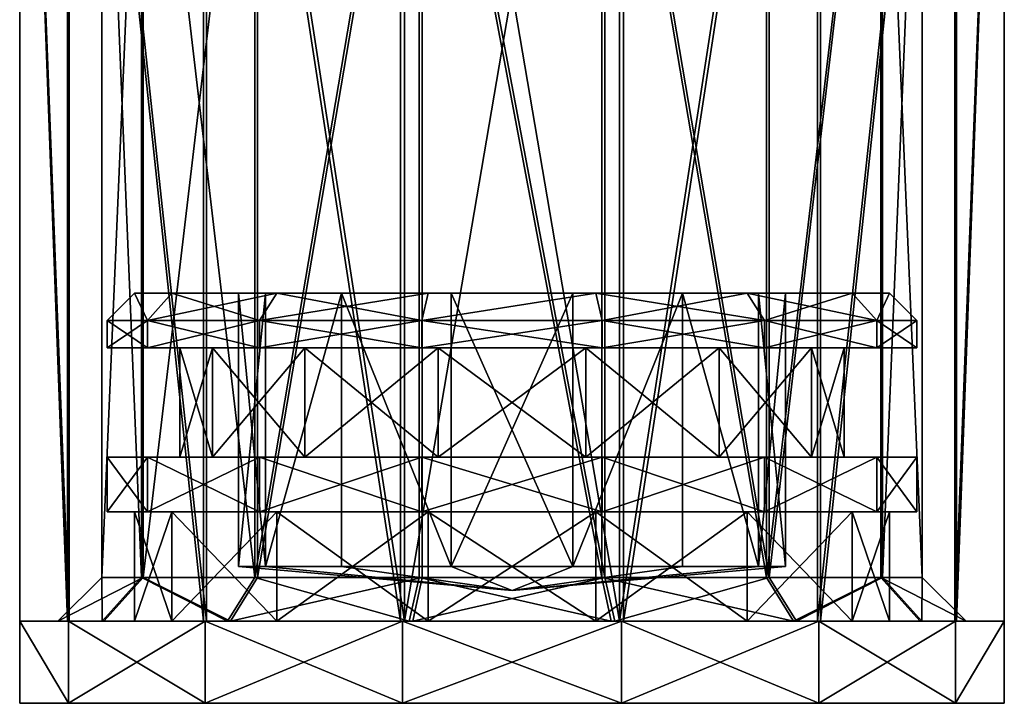
# Model space of a CAD drawing. Extents: x -31 to 29, y -121 to 26.
# Drawn here: x -9 to 9, y -121 to -108 of the extents above; entities that cross this region are included whole.
import ezdxf

# ---------------------------------------------------------------- set-up
doc = ezdxf.new("R2010")
doc.units = 0
doc.header["$MEASUREMENT"] = 0

msp = doc.modelspace()

# ---------------------------------------------------------------- linework, layer by layer
for points in [[(-9.000848, -119.099983, 0.036352), (-8.09376, -119.100014, 3.937715), (-9.00081, -95.599983, 0.036518)], [(-8.125215, -119.09996, -3.872186), (-9.000848, -119.099983, 0.036352), (-9.00081, -95.599983, 0.036518)], [(-8.125215, -119.09996, -3.872186), (-9.00081, -95.599983, 0.036518), (-8.125176, -95.59996, -3.87202)], [(-8.09376, -119.100014, 3.937715), (-8.093721, -95.600014, 3.937881), (-9.00081, -95.599983, 0.036518)], [(-5.640327, -119.099953, -7.013894), (-8.125215, -119.09996, -3.872186), (-8.125176, -95.59996, -3.87202)], [(-5.640327, -119.099953, -7.013894), (-8.125176, -95.59996, -3.87202), (-5.640289, -95.599937, -7.013728)], [(-8.09376, -119.100014, 3.937715), (-5.583578, -119.100037, 7.0591), (-8.093721, -95.600014, 3.937881)], [(-5.583578, -119.100037, 7.0591), (-5.58354, -95.600037, 7.059266), (-8.093721, -95.600014, 3.937881)], [(-2.03827, -119.09993, -8.766459), (-5.640327, -119.099953, -7.013894), (-5.640289, -95.599937, -7.013728)], [(-2.03827, -119.09993, -8.766459), (-5.640289, -95.599937, -7.013728), (-2.038231, -95.59993, -8.766293)], [(-5.583578, -119.100037, 7.0591), (-1.967566, -119.100052, 8.782248), (-5.58354, -95.600037, 7.059266)], [(-1.967566, -119.100052, 8.782248), (-1.967528, -95.60006, 8.782413), (-5.58354, -95.600037, 7.059266)], [(1.967455, -119.099953, -8.782728), (-2.03827, -119.09993, -8.766459), (-2.038231, -95.59993, -8.766293)], [(1.967455, -119.099953, -8.782728), (-2.038231, -95.59993, -8.766293), (1.967493, -95.599937, -8.782562)], [(-1.967566, -119.100052, 8.782248), (2.038197, -95.600067, 8.766145), (-1.967528, -95.60006, 8.782413)], [(-1.967566, -119.100052, 8.782248), (2.038159, -119.100067, 8.765979), (2.038197, -95.600067, 8.766145)], [(1.967455, -119.099953, -8.782728), (1.967493, -95.599937, -8.782562), (5.583506, -95.59996, -7.059414)], [(5.583467, -119.09996, -7.05958), (1.967455, -119.099953, -8.782728), (5.583506, -95.59996, -7.059414)], [(2.038159, -119.100067, 8.765979), (5.640255, -95.60006, 7.013579), (2.038197, -95.600067, 8.766145)], [(2.038159, -119.100067, 8.765979), (5.640217, -119.100052, 7.013413), (5.640255, -95.60006, 7.013579)], [(5.583467, -119.09996, -7.05958), (5.583506, -95.59996, -7.059414), (8.093687, -95.599983, -3.938029)], [(8.093649, -119.099983, -3.938195), (5.583467, -119.09996, -7.05958), (8.093687, -95.599983, -3.938029)], [(5.640217, -119.100052, 7.013413), (8.125142, -95.600037, 3.871872), (5.640255, -95.60006, 7.013579)], [(5.640217, -119.100052, 7.013413), (8.125104, -119.100037, 3.871706), (8.125142, -95.600037, 3.871872)], [(8.093649, -119.099983, -3.938195), (8.093687, -95.599983, -3.938029), (9.000775, -95.600014, -0.036666)], [(9.000737, -119.100014, -0.036832), (8.093649, -119.099983, -3.938195), (9.000775, -95.600014, -0.036666)], [(8.125104, -119.100037, 3.871706), (9.000775, -95.600014, -0.036666), (8.125142, -95.600037, 3.871872)], [(8.125104, -119.100037, 3.871706), (9.000737, -119.100014, -0.036832), (9.000775, -95.600014, -0.036666)], [(-6.744779, -100.600014, 3.281519), (-7.50073, -118.299988, 0.030341), (-7.500701, -100.599991, 0.030465)], [(-7.50073, -118.299988, 0.030341), (-6.771028, -118.299957, -3.226796), (-7.500701, -100.599991, 0.030465)], [(-6.744807, -118.300011, 3.281395), (-7.50073, -118.299988, 0.030341), (-6.744779, -100.600014, 3.281519)], [(-7.500701, -100.599991, 0.030465), (-6.771028, -118.299957, -3.226796), (-6.770999, -100.599968, -3.226672)], [(-6.771028, -118.299957, -3.226796), (-4.700266, -118.29995, -5.844953), (-6.770999, -100.599968, -3.226672)], [(-6.770999, -100.599968, -3.226672), (-4.700266, -118.29995, -5.844953), (-4.700237, -100.599953, -5.844828)], [(-4.653035, -100.600037, 5.882636), (-6.744807, -118.300011, 3.281395), (-6.744779, -100.600014, 3.281519)], [(-4.653064, -118.300034, 5.882511), (-6.744807, -118.300011, 3.281395), (-4.653035, -100.600037, 5.882636)], [(-4.700237, -100.599953, -5.844828), (-4.700266, -118.29995, -5.844953), (-1.698552, -100.599953, -7.305284)], [(-4.700266, -118.29995, -5.844953), (-1.698581, -118.299942, -7.305408), (-1.698552, -100.599953, -7.305284)], [(-1.639669, -100.600037, 7.3186), (-4.653064, -118.300034, 5.882511), (-4.653035, -100.600037, 5.882636)], [(-1.639698, -118.300049, 7.318476), (-4.653064, -118.300034, 5.882511), (-1.639669, -100.600037, 7.3186)], [(-1.698581, -118.299942, -7.305408), (1.63959, -118.29995, -7.318944), (-1.698552, -100.599953, -7.305284)], [(-1.698552, -100.599953, -7.305284), (1.63959, -118.29995, -7.318944), (1.639619, -100.599953, -7.318819)], [(1.698473, -118.300056, 7.30494), (-1.639698, -118.300049, 7.318476), (-1.639669, -100.600037, 7.3186)], [(1.698501, -100.600052, 7.305065), (1.698473, -118.300056, 7.30494), (-1.639669, -100.600037, 7.3186)], [(1.63959, -118.29995, -7.318944), (4.652956, -118.299957, -5.882979), (1.639619, -100.599953, -7.318819)], [(1.639619, -100.599953, -7.318819), (4.652956, -118.299957, -5.882979), (4.652985, -100.59996, -5.882854)], [(4.700158, -118.300049, 5.844484), (1.698473, -118.300056, 7.30494), (1.698501, -100.600052, 7.305065)], [(4.700187, -100.600037, 5.844609), (4.700158, -118.300049, 5.844484), (1.698501, -100.600052, 7.305065)], [(4.652985, -100.59996, -5.882854), (4.652956, -118.299957, -5.882979), (6.744728, -100.599983, -3.281738)], [(4.652956, -118.299957, -5.882979), (6.744699, -118.299988, -3.281863), (6.744728, -100.599983, -3.281738)], [(6.770948, -100.600029, 3.226453), (4.700158, -118.300049, 5.844484), (4.700187, -100.600037, 5.844609)], [(6.77092, -118.300034, 3.226328), (4.700158, -118.300049, 5.844484), (6.770948, -100.600029, 3.226453)], [(6.744699, -118.299988, -3.281863), (7.500622, -118.300011, -0.030809), (6.744728, -100.599983, -3.281738)], [(6.744728, -100.599983, -3.281738), (7.500622, -118.300011, -0.030809), (7.50065, -100.600014, -0.030684)], [(7.50065, -100.600014, -0.030684), (6.77092, -118.300034, 3.226328), (6.770948, -100.600029, 3.226453)], [(7.500622, -118.300011, -0.030809), (6.77092, -118.300034, 3.226328), (7.50065, -100.600014, -0.030684)], [(-6.6672, -113.599983, -3.210649), (-7.4, -113.599998, 0.000051), (-6.9, -113.099998, 0.000054)], [(-7.4, -113.599998, 0.000051), (-6.6672, -113.600021, 3.210751), (-6.9, -113.099998, 0.000054)], [(-6.6672, -113.599983, -3.210649), (-6.9, -113.099998, 0.000054), (-6.2167, -113.099983, -2.993746)], [(-6.9, -113.099998, 0.000054), (-5, -113.099998, 0.000054), (-6.2167, -113.099983, -2.993746)], [(-6.9, -113.099998, 0.000054), (-6.6672, -113.600021, 3.210751), (-6.2167, -113.100021, 2.993854)], [(-6.2167, -113.100021, 2.993854), (-4.5048, -113.100014, 2.169454), (-6.9, -113.099998, 0.000054)], [(-6.9, -113.099998, 0.000054), (-4.5048, -113.100014, 2.169454), (-5, -113.099998, 0.000054)], [(-4.6138, -113.59996, -5.78555), (-6.6672, -113.599983, -3.210649), (-6.2167, -113.099983, -2.993746)], [(-6.6672, -113.600021, 3.210751), (-4.3021, -113.100037, 5.394654), (-6.2167, -113.100021, 2.993854)], [(-6.6672, -113.600021, 3.210751), (-4.6138, -113.600037, 5.785651), (-4.3021, -113.100037, 5.394654)], [(-4.6138, -113.59996, -5.78555), (-6.2167, -113.099983, -2.993746), (-4.3021, -113.09996, -5.394546)], [(-6.2167, -113.099983, -2.993746), (-4.5048, -113.099983, -2.169346), (-4.3021, -113.09996, -5.394546)], [(-6.2167, -113.099983, -2.993746), (-5, -113.099998, 0.000054), (-4.5048, -113.099983, -2.169346)], [(-6.2167, -113.100021, 2.993854), (-3.1174, -113.100029, 3.909254), (-4.5048, -113.100014, 2.169454)], [(-6.2167, -113.100021, 2.993854), (-4.3021, -113.100037, 5.394654), (-3.1174, -113.100029, 3.909254)], [(-4.5048, -113.099983, -2.169346), (-5, -113.099998, 0.000054), (-4.5048, -118.099983, -2.169382)], [(-4.5048, -118.099983, -2.169382), (-5, -113.099998, 0.000054), (-5, -118.099998, 0.000018)], [(-5, -113.099998, 0.000054), (-4.5048, -113.100014, 2.169454), (-5, -118.099998, 0.000018)], [(-5, -118.099998, 0.000018), (-4.5048, -113.100014, 2.169454), (-4.5048, -118.100014, 2.169418)], [(-1.6467, -113.599953, -7.214449), (-4.6138, -113.59996, -5.78555), (-4.3021, -113.09996, -5.394546)], [(-4.6138, -113.600037, 5.785651), (-1.5354, -113.100037, 6.727055), (-4.3021, -113.100037, 5.394654)], [(-4.6138, -113.600037, 5.785651), (-1.6467, -113.600052, 7.21455), (-1.5354, -113.100037, 6.727055)], [(-4.3021, -113.09996, -5.394546), (-4.5048, -113.099983, -2.169346), (-3.1174, -113.099968, -3.909146)], [(-3.1174, -118.099968, -3.909182), (-3.1174, -113.099968, -3.909146), (-4.5048, -118.099983, -2.169382)], [(-3.1174, -113.099968, -3.909146), (-4.5048, -113.099983, -2.169346), (-4.5048, -118.099983, -2.169382)], [(-4.5048, -113.100014, 2.169454), (-3.1174, -113.100029, 3.909254), (-4.5048, -118.100014, 2.169418)], [(-4.5048, -118.100014, 2.169418), (-3.1174, -113.100029, 3.909254), (-3.1174, -118.100029, 3.909218)], [(-1.6467, -113.599953, -7.214449), (-4.3021, -113.09996, -5.394546), (-1.5354, -113.099953, -6.726946)], [(-4.3021, -113.09996, -5.394546), (-1.1126, -113.09996, -4.874546), (-1.5354, -113.099953, -6.726946)], [(-3.1174, -113.099968, -3.909146), (-1.1126, -113.09996, -4.874546), (-4.3021, -113.09996, -5.394546)], [(-4.3021, -113.100037, 5.394654), (-1.1126, -113.100037, 4.874654), (-3.1174, -113.100029, 3.909254)], [(-4.3021, -113.100037, 5.394654), (-1.5354, -113.100037, 6.727055), (-1.1126, -113.100037, 4.874654)], [(-1.1126, -113.09996, -4.874546), (-3.1174, -113.099968, -3.909146), (-1.1126, -118.09996, -4.874582)], [(-1.1126, -118.09996, -4.874582), (-3.1174, -113.099968, -3.909146), (-3.1174, -118.099968, -3.909182)], [(-3.1174, -118.100029, 3.909218), (-3.1174, -113.100029, 3.909254), (-1.1126, -118.100037, 4.874618)], [(-3.1174, -113.100029, 3.909254), (-1.1126, -113.100037, 4.874654), (-1.1126, -118.100037, 4.874618)], [(1.5354, -113.099953, -6.726946), (-1.6467, -113.599953, -7.214449), (-1.5354, -113.099953, -6.726946)], [(1.6467, -113.599953, -7.214449), (-1.6467, -113.599953, -7.214449), (1.5354, -113.099953, -6.726946)], [(-1.6467, -113.600052, 7.21455), (1.5354, -113.100037, 6.727055), (-1.5354, -113.100037, 6.727055)], [(-1.6467, -113.600052, 7.21455), (1.6467, -113.600052, 7.21455), (1.5354, -113.100037, 6.727055)], [(-1.5354, -113.099953, -6.726946), (1.1126, -113.09996, -4.874546), (1.5354, -113.099953, -6.726946)], [(-1.1126, -113.09996, -4.874546), (1.1126, -113.09996, -4.874546), (-1.5354, -113.099953, -6.726946)], [(-1.5354, -113.100037, 6.727055), (1.5354, -113.100037, 6.727055), (-1.1126, -113.100037, 4.874654)], [(1.1126, -118.09996, -4.874582), (-1.1126, -113.09996, -4.874546), (-1.1126, -118.09996, -4.874582)], [(1.1126, -113.09996, -4.874546), (-1.1126, -113.09996, -4.874546), (1.1126, -118.09996, -4.874582)], [(-1.1126, -118.100037, 4.874618), (1.1126, -113.100037, 4.874654), (1.1126, -118.100037, 4.874618)], [(-1.1126, -113.100037, 4.874654), (1.1126, -113.100037, 4.874654), (-1.1126, -118.100037, 4.874618)], [(-1.1126, -113.100037, 4.874654), (1.5354, -113.100037, 6.727055), (1.1126, -113.100037, 4.874654)], [(1.1126, -113.09996, -4.874546), (4.3021, -113.09996, -5.394546), (1.5354, -113.099953, -6.726946)], [(3.1174, -113.099968, -3.909146), (1.1126, -113.09996, -4.874546), (1.1126, -118.09996, -4.874582)], [(1.1126, -113.09996, -4.874546), (3.1174, -113.099968, -3.909146), (4.3021, -113.09996, -5.394546)], [(3.1174, -118.099968, -3.909182), (3.1174, -113.099968, -3.909146), (1.1126, -118.09996, -4.874582)], [(1.1126, -118.100037, 4.874618), (3.1174, -113.100029, 3.909254), (3.1174, -118.100029, 3.909218)], [(1.1126, -113.100037, 4.874654), (3.1174, -113.100029, 3.909254), (1.1126, -118.100037, 4.874618)], [(1.1126, -113.100037, 4.874654), (4.3021, -113.100037, 5.394654), (3.1174, -113.100029, 3.909254)], [(1.5354, -113.100037, 6.727055), (4.3021, -113.100037, 5.394654), (1.1126, -113.100037, 4.874654)], [(4.6138, -113.59996, -5.78555), (1.5354, -113.099953, -6.726946), (4.3021, -113.09996, -5.394546)], [(4.6138, -113.59996, -5.78555), (1.6467, -113.599953, -7.214449), (1.5354, -113.099953, -6.726946)], [(1.6467, -113.600052, 7.21455), (4.3021, -113.100037, 5.394654), (1.5354, -113.100037, 6.727055)], [(1.6467, -113.600052, 7.21455), (4.6138, -113.600037, 5.785651), (4.3021, -113.100037, 5.394654)], [(3.1174, -113.099968, -3.909146), (6.2167, -113.099983, -2.993746), (4.3021, -113.09996, -5.394546)], [(4.5048, -118.099983, -2.169382), (3.1174, -113.099968, -3.909146), (3.1174, -118.099968, -3.909182)], [(4.5048, -113.099983, -2.169346), (3.1174, -113.099968, -3.909146), (4.5048, -118.099983, -2.169382)], [(4.5048, -113.099983, -2.169346), (6.2167, -113.099983, -2.993746), (3.1174, -113.099968, -3.909146)], [(3.1174, -113.100029, 3.909254), (4.5048, -113.100014, 2.169454), (4.5048, -118.100014, 2.169418)], [(3.1174, -113.100029, 3.909254), (4.3021, -113.100037, 5.394654), (4.5048, -113.100014, 2.169454)], [(3.1174, -118.100029, 3.909218), (3.1174, -113.100029, 3.909254), (4.5048, -118.100014, 2.169418)], [(6.6672, -113.599983, -3.210649), (4.3021, -113.09996, -5.394546), (6.2167, -113.099983, -2.993746)], [(6.6672, -113.599983, -3.210649), (4.6138, -113.59996, -5.78555), (4.3021, -113.09996, -5.394546)], [(4.5048, -113.100014, 2.169454), (4.3021, -113.100037, 5.394654), (6.2167, -113.100021, 2.993854)], [(4.6138, -113.600037, 5.785651), (6.2167, -113.100021, 2.993854), (4.3021, -113.100037, 5.394654)], [(5, -113.099998, 0.000054), (4.5048, -113.099983, -2.169346), (5, -118.099998, 0.000018)], [(5, -118.099998, 0.000018), (4.5048, -113.099983, -2.169346), (4.5048, -118.099983, -2.169382)], [(4.5048, -113.099983, -2.169346), (5, -113.099998, 0.000054), (6.2167, -113.099983, -2.993746)], [(4.5048, -118.100014, 2.169418), (5, -113.099998, 0.000054), (5, -118.099998, 0.000018)], [(4.5048, -113.100014, 2.169454), (5, -113.099998, 0.000054), (4.5048, -118.100014, 2.169418)], [(4.5048, -113.100014, 2.169454), (6.2167, -113.100021, 2.993854), (5, -113.099998, 0.000054)], [(4.6138, -113.600037, 5.785651), (6.6672, -113.600021, 3.210751), (6.2167, -113.100021, 2.993854)], [(5, -113.099998, 0.000054), (6.9, -113.099998, 0.000054), (6.2167, -113.099983, -2.993746)], [(5, -113.099998, 0.000054), (6.2167, -113.100021, 2.993854), (6.9, -113.099998, 0.000054)], [(6.9, -113.099998, 0.000054), (6.6672, -113.599983, -3.210649), (6.2167, -113.099983, -2.993746)], [(6.6672, -113.600021, 3.210751), (6.9, -113.099998, 0.000054), (6.2167, -113.100021, 2.993854)], [(7.4, -113.599998, 0.000051), (6.6672, -113.599983, -3.210649), (6.9, -113.099998, 0.000054)], [(6.6672, -113.600021, 3.210751), (7.4, -113.599998, 0.000051), (6.9, -113.099998, 0.000054)], [(-6.6672, -114.099983, -3.210653), (-7.4, -113.599998, 0.000051), (-6.6672, -113.599983, -3.210649)], [(-6.6672, -114.099983, -3.210653), (-7.4, -114.099998, 0.000047), (-7.4, -113.599998, 0.000051)], [(-7.4, -114.099998, 0.000047), (-6.6672, -113.600021, 3.210751), (-7.4, -113.599998, 0.000051)], [(-7.4, -114.099998, 0.000047), (-6.6672, -114.100021, 3.210747), (-6.6672, -113.600021, 3.210751)], [(-4.6138, -114.09996, -5.785553), (-6.6672, -113.599983, -3.210649), (-4.6138, -113.59996, -5.78555)], [(-4.6138, -114.09996, -5.785553), (-6.6672, -114.099983, -3.210653), (-6.6672, -113.599983, -3.210649)], [(-6.6672, -114.100021, 3.210747), (-4.6138, -113.600037, 5.785651), (-6.6672, -113.600021, 3.210751)], [(-6.6672, -114.100021, 3.210747), (-4.6138, -114.100037, 5.785647), (-4.6138, -113.600037, 5.785651)], [(-1.6467, -114.099953, -7.214453), (-4.6138, -113.59996, -5.78555), (-1.6467, -113.599953, -7.214449)], [(-1.6467, -114.099953, -7.214453), (-4.6138, -114.09996, -5.785553), (-4.6138, -113.59996, -5.78555)], [(-4.6138, -114.100037, 5.785647), (-1.6467, -113.600052, 7.21455), (-4.6138, -113.600037, 5.785651)], [(-4.6138, -114.100037, 5.785647), (-1.6467, -114.100052, 7.214547), (-1.6467, -113.600052, 7.21455)], [(1.6467, -114.099953, -7.214453), (-1.6467, -113.599953, -7.214449), (1.6467, -113.599953, -7.214449)], [(1.6467, -114.099953, -7.214453), (-1.6467, -114.099953, -7.214453), (-1.6467, -113.599953, -7.214449)], [(-1.6467, -114.100052, 7.214547), (1.6467, -113.600052, 7.21455), (-1.6467, -113.600052, 7.21455)], [(-1.6467, -114.100052, 7.214547), (1.6467, -114.100052, 7.214547), (1.6467, -113.600052, 7.21455)], [(4.6138, -114.09996, -5.785553), (1.6467, -113.599953, -7.214449), (4.6138, -113.59996, -5.78555)], [(4.6138, -114.09996, -5.785553), (1.6467, -114.099953, -7.214453), (1.6467, -113.599953, -7.214449)], [(1.6467, -114.100052, 7.214547), (4.6138, -113.600037, 5.785651), (1.6467, -113.600052, 7.21455)], [(1.6467, -114.100052, 7.214547), (4.6138, -114.100037, 5.785647), (4.6138, -113.600037, 5.785651)], [(6.6672, -114.099983, -3.210653), (4.6138, -113.59996, -5.78555), (6.6672, -113.599983, -3.210649)], [(6.6672, -114.099983, -3.210653), (4.6138, -114.09996, -5.785553), (4.6138, -113.59996, -5.78555)], [(4.6138, -114.100037, 5.785647), (6.6672, -113.600021, 3.210751), (4.6138, -113.600037, 5.785651)], [(4.6138, -114.100037, 5.785647), (6.6672, -114.100021, 3.210747), (6.6672, -113.600021, 3.210751)], [(7.4, -114.099998, 0.000047), (6.6672, -113.599983, -3.210649), (7.4, -113.599998, 0.000051)], [(7.4, -114.099998, 0.000047), (6.6672, -114.099983, -3.210653), (6.6672, -113.599983, -3.210649)], [(6.6672, -114.100021, 3.210747), (7.4, -114.099998, 0.000047), (7.4, -113.599998, 0.000051)], [(6.6672, -114.100021, 3.210747), (7.4, -113.599998, 0.000051), (6.6672, -113.600021, 3.210751)], [(-6.075, -114.099998, 0.000047), (-7.4, -114.099998, 0.000047), (-6.6672, -114.099983, -3.210653)], [(-5.4734, -114.100021, 2.635847), (-6.6672, -114.100021, 3.210747), (-7.4, -114.099998, 0.000047)], [(-5.4734, -114.100021, 2.635847), (-7.4, -114.099998, 0.000047), (-6.075, -114.099998, 0.000047)], [(-3.7877, -114.09996, -4.749553), (-6.6672, -114.099983, -3.210653), (-4.6138, -114.09996, -5.785553)], [(-5.4734, -114.099983, -2.635753), (-6.6672, -114.099983, -3.210653), (-3.7877, -114.09996, -4.749553)], [(-6.075, -114.099998, 0.000047), (-6.6672, -114.099983, -3.210653), (-5.4734, -114.099983, -2.635753)], [(-3.7877, -114.100037, 4.749647), (-6.6672, -114.100021, 3.210747), (-5.4734, -114.100021, 2.635847)], [(-4.6138, -114.100037, 5.785647), (-6.6672, -114.100021, 3.210747), (-3.7877, -114.100037, 4.749647)], [(-5.4734, -116.099983, -2.635767), (-6.075, -114.099998, 0.000047), (-5.4734, -114.099983, -2.635753)], [(-5.4734, -116.099983, -2.635767), (-6.075, -116.099998, 0.000033), (-6.075, -114.099998, 0.000047)], [(-6.075, -116.099998, 0.000033), (-5.4734, -114.100021, 2.635847), (-6.075, -114.099998, 0.000047)], [(-6.075, -116.099998, 0.000033), (-5.4734, -116.100021, 2.635833), (-5.4734, -114.100021, 2.635847)], [(-3.7877, -116.09996, -4.749568), (-5.4734, -114.099983, -2.635753), (-3.7877, -114.09996, -4.749553)], [(-3.7877, -116.09996, -4.749568), (-5.4734, -116.099983, -2.635767), (-5.4734, -114.099983, -2.635753)], [(-5.4734, -116.100021, 2.635833), (-3.7877, -114.100037, 4.749647), (-5.4734, -114.100021, 2.635847)], [(-5.4734, -116.100021, 2.635833), (-3.7877, -116.100037, 4.749632), (-3.7877, -114.100037, 4.749647)], [(-1.3518, -114.099953, -5.922653), (-4.6138, -114.09996, -5.785553), (-1.6467, -114.099953, -7.214453)], [(-1.3518, -114.099953, -5.922653), (-3.7877, -114.09996, -4.749553), (-4.6138, -114.09996, -5.785553)], [(-1.3518, -114.100037, 5.922747), (-4.6138, -114.100037, 5.785647), (-3.7877, -114.100037, 4.749647)], [(-1.6467, -114.100052, 7.214547), (-4.6138, -114.100037, 5.785647), (-1.3518, -114.100037, 5.922747)], [(-1.3518, -116.099953, -5.922668), (-3.7877, -114.09996, -4.749553), (-1.3518, -114.099953, -5.922653)], [(-1.3518, -116.099953, -5.922668), (-3.7877, -116.09996, -4.749568), (-3.7877, -114.09996, -4.749553)], [(-3.7877, -116.100037, 4.749632), (-1.3518, -114.100037, 5.922747), (-3.7877, -114.100037, 4.749647)], [(-3.7877, -116.100037, 4.749632), (-1.3518, -116.100037, 5.922732), (-1.3518, -114.100037, 5.922747)], [(1.3518, -114.099953, -5.922653), (-1.6467, -114.099953, -7.214453), (1.6467, -114.099953, -7.214453)], [(1.3518, -114.099953, -5.922653), (-1.3518, -114.099953, -5.922653), (-1.6467, -114.099953, -7.214453)], [(1.6467, -114.100052, 7.214547), (-1.6467, -114.100052, 7.214547), (-1.3518, -114.100037, 5.922747)], [(-1.3518, -116.099953, -5.922668), (-1.3518, -114.099953, -5.922653), (1.3518, -114.099953, -5.922653)], [(1.3518, -116.099953, -5.922668), (-1.3518, -116.099953, -5.922668), (1.3518, -114.099953, -5.922653)], [(1.3518, -116.100037, 5.922732), (1.3518, -114.100037, 5.922747), (-1.3518, -114.100037, 5.922747)], [(-1.3518, -116.100037, 5.922732), (1.3518, -116.100037, 5.922732), (-1.3518, -114.100037, 5.922747)], [(1.6467, -114.100052, 7.214547), (-1.3518, -114.100037, 5.922747), (1.3518, -114.100037, 5.922747)], [(3.7877, -116.09996, -4.749568), (1.3518, -114.099953, -5.922653), (3.7877, -114.09996, -4.749553)], [(3.7877, -116.09996, -4.749568), (1.3518, -116.099953, -5.922668), (1.3518, -114.099953, -5.922653)], [(3.7877, -114.09996, -4.749553), (1.3518, -114.099953, -5.922653), (1.6467, -114.099953, -7.214453)], [(1.3518, -116.100037, 5.922732), (3.7877, -114.100037, 4.749647), (1.3518, -114.100037, 5.922747)], [(1.3518, -116.100037, 5.922732), (3.7877, -116.100037, 4.749632), (3.7877, -114.100037, 4.749647)], [(4.6138, -114.100037, 5.785647), (1.3518, -114.100037, 5.922747), (3.7877, -114.100037, 4.749647)], [(4.6138, -114.100037, 5.785647), (1.6467, -114.100052, 7.214547), (1.3518, -114.100037, 5.922747)], [(3.7877, -114.09996, -4.749553), (1.6467, -114.099953, -7.214453), (4.6138, -114.09996, -5.785553)], [(5.4734, -116.099983, -2.635767), (3.7877, -114.09996, -4.749553), (5.4734, -114.099983, -2.635753)], [(5.4734, -116.099983, -2.635767), (3.7877, -116.09996, -4.749568), (3.7877, -114.09996, -4.749553)], [(6.6672, -114.099983, -3.210653), (5.4734, -114.099983, -2.635753), (3.7877, -114.09996, -4.749553)], [(6.6672, -114.099983, -3.210653), (3.7877, -114.09996, -4.749553), (4.6138, -114.09996, -5.785553)], [(3.7877, -116.100037, 4.749632), (5.4734, -114.100021, 2.635847), (3.7877, -114.100037, 4.749647)], [(3.7877, -116.100037, 4.749632), (5.4734, -116.100021, 2.635833), (5.4734, -114.100021, 2.635847)], [(4.6138, -114.100037, 5.785647), (3.7877, -114.100037, 4.749647), (5.4734, -114.100021, 2.635847)], [(4.6138, -114.100037, 5.785647), (5.4734, -114.100021, 2.635847), (6.6672, -114.100021, 3.210747)], [(6.075, -116.099998, 0.000033), (5.4734, -114.099983, -2.635753), (6.075, -114.099998, 0.000047)], [(6.075, -116.099998, 0.000033), (5.4734, -116.099983, -2.635767), (5.4734, -114.099983, -2.635753)], [(7.4, -114.099998, 0.000047), (6.075, -114.099998, 0.000047), (5.4734, -114.099983, -2.635753)], [(7.4, -114.099998, 0.000047), (5.4734, -114.099983, -2.635753), (6.6672, -114.099983, -3.210653)], [(5.4734, -116.100021, 2.635833), (6.075, -114.099998, 0.000047), (5.4734, -114.100021, 2.635847)], [(5.4734, -116.100021, 2.635833), (6.075, -116.099998, 0.000033), (6.075, -114.099998, 0.000047)], [(6.6672, -114.100021, 3.210747), (5.4734, -114.100021, 2.635847), (6.075, -114.099998, 0.000047)], [(6.6672, -114.100021, 3.210747), (6.075, -114.099998, 0.000047), (7.4, -114.099998, 0.000047)], [(-6.6672, -117.099983, -3.210675), (-7.4, -116.099998, 0.000033), (-6.6672, -116.099983, -3.210667)], [(-7.4, -116.099998, 0.000033), (-6.075, -116.099998, 0.000033), (-6.6672, -116.099983, -3.210667)], [(-6.6672, -117.099983, -3.210675), (-7.4, -117.099998, 0.000025), (-7.4, -116.099998, 0.000033)], [(-7.4, -117.099998, 0.000025), (-6.6672, -116.100021, 3.210733), (-7.4, -116.099998, 0.000033)], [(-6.6672, -116.100021, 3.210733), (-5.4734, -116.100021, 2.635833), (-7.4, -116.099998, 0.000033)], [(-7.4, -116.099998, 0.000033), (-5.4734, -116.100021, 2.635833), (-6.075, -116.099998, 0.000033)], [(-7.4, -117.099998, 0.000025), (-6.6672, -117.100021, 3.210725), (-6.6672, -116.100021, 3.210733)], [(-4.6138, -117.09996, -5.785575), (-6.6672, -116.099983, -3.210667), (-4.6138, -116.09996, -5.785568)], [(-6.6672, -116.099983, -3.210667), (-3.7877, -116.09996, -4.749568), (-4.6138, -116.09996, -5.785568)], [(-6.6672, -116.099983, -3.210667), (-5.4734, -116.099983, -2.635767), (-3.7877, -116.09996, -4.749568)], [(-4.6138, -117.09996, -5.785575), (-6.6672, -117.099983, -3.210675), (-6.6672, -116.099983, -3.210667)], [(-6.6672, -116.099983, -3.210667), (-6.075, -116.099998, 0.000033), (-5.4734, -116.099983, -2.635767)], [(-6.6672, -117.100021, 3.210725), (-4.6138, -116.100037, 5.785633), (-6.6672, -116.100021, 3.210733)], [(-6.6672, -116.100021, 3.210733), (-3.7877, -116.100037, 4.749632), (-5.4734, -116.100021, 2.635833)], [(-6.6672, -116.100021, 3.210733), (-4.6138, -116.100037, 5.785633), (-3.7877, -116.100037, 4.749632)], [(-6.6672, -117.100021, 3.210725), (-4.6138, -117.100037, 5.785625), (-4.6138, -116.100037, 5.785633)], [(-1.6467, -117.099953, -7.214475), (-4.6138, -116.09996, -5.785568), (-1.6467, -116.099953, -7.214468)], [(-4.6138, -116.09996, -5.785568), (-1.3518, -116.099953, -5.922668), (-1.6467, -116.099953, -7.214468)], [(-3.7877, -116.09996, -4.749568), (-1.3518, -116.099953, -5.922668), (-4.6138, -116.09996, -5.785568)], [(-1.6467, -117.099953, -7.214475), (-4.6138, -117.09996, -5.785575), (-4.6138, -116.09996, -5.785568)], [(-4.6138, -117.100037, 5.785625), (-1.6467, -116.100052, 7.214532), (-4.6138, -116.100037, 5.785633)], [(-4.6138, -116.100037, 5.785633), (-1.3518, -116.100037, 5.922732), (-3.7877, -116.100037, 4.749632)], [(-4.6138, -116.100037, 5.785633), (-1.6467, -116.100052, 7.214532), (-1.3518, -116.100037, 5.922732)], [(-4.6138, -117.100037, 5.785625), (-1.6467, -117.100052, 7.214525), (-1.6467, -116.100052, 7.214532)], [(1.6467, -117.099953, -7.214475), (-1.6467, -116.099953, -7.214468), (1.6467, -116.099953, -7.214468)], [(1.6467, -117.099953, -7.214475), (-1.6467, -117.099953, -7.214475), (-1.6467, -116.099953, -7.214468)], [(-1.6467, -116.099953, -7.214468), (1.3518, -116.099953, -5.922668), (1.6467, -116.099953, -7.214468)], [(-1.3518, -116.099953, -5.922668), (1.3518, -116.099953, -5.922668), (-1.6467, -116.099953, -7.214468)], [(-1.6467, -116.100052, 7.214532), (1.6467, -116.100052, 7.214532), (-1.3518, -116.100037, 5.922732)], [(-1.6467, -117.100052, 7.214525), (1.6467, -116.100052, 7.214532), (-1.6467, -116.100052, 7.214532)], [(-1.6467, -117.100052, 7.214525), (1.6467, -117.100052, 7.214525), (1.6467, -116.100052, 7.214532)], [(-1.3518, -116.100037, 5.922732), (1.6467, -116.100052, 7.214532), (1.3518, -116.100037, 5.922732)], [(1.3518, -116.099953, -5.922668), (3.7877, -116.09996, -4.749568), (1.6467, -116.099953, -7.214468)], [(1.3518, -116.100037, 5.922732), (4.6138, -116.100037, 5.785633), (3.7877, -116.100037, 4.749632)], [(1.6467, -116.100052, 7.214532), (4.6138, -116.100037, 5.785633), (1.3518, -116.100037, 5.922732)], [(4.6138, -117.09996, -5.785575), (1.6467, -116.099953, -7.214468), (4.6138, -116.09996, -5.785568)], [(4.6138, -117.09996, -5.785575), (1.6467, -117.099953, -7.214475), (1.6467, -116.099953, -7.214468)], [(1.6467, -116.099953, -7.214468), (3.7877, -116.09996, -4.749568), (4.6138, -116.09996, -5.785568)], [(1.6467, -117.100052, 7.214525), (4.6138, -116.100037, 5.785633), (1.6467, -116.100052, 7.214532)], [(1.6467, -117.100052, 7.214525), (4.6138, -117.100037, 5.785625), (4.6138, -116.100037, 5.785633)], [(5.4734, -116.099983, -2.635767), (6.6672, -116.099983, -3.210667), (3.7877, -116.09996, -4.749568)], [(3.7877, -116.09996, -4.749568), (6.6672, -116.099983, -3.210667), (4.6138, -116.09996, -5.785568)], [(3.7877, -116.100037, 4.749632), (4.6138, -116.100037, 5.785633), (5.4734, -116.100021, 2.635833)], [(6.6672, -117.099983, -3.210675), (4.6138, -116.09996, -5.785568), (6.6672, -116.099983, -3.210667)], [(6.6672, -117.099983, -3.210675), (4.6138, -117.09996, -5.785575), (4.6138, -116.09996, -5.785568)], [(4.6138, -117.100037, 5.785625), (6.6672, -116.100021, 3.210733), (4.6138, -116.100037, 5.785633)], [(4.6138, -117.100037, 5.785625), (6.6672, -117.100021, 3.210725), (6.6672, -116.100021, 3.210733)], [(5.4734, -116.100021, 2.635833), (4.6138, -116.100037, 5.785633), (6.6672, -116.100021, 3.210733)], [(6.075, -116.099998, 0.000033), (7.4, -116.099998, 0.000033), (5.4734, -116.099983, -2.635767)], [(5.4734, -116.099983, -2.635767), (7.4, -116.099998, 0.000033), (6.6672, -116.099983, -3.210667)], [(5.4734, -116.100021, 2.635833), (6.6672, -116.100021, 3.210733), (6.075, -116.099998, 0.000033)], [(6.075, -116.099998, 0.000033), (6.6672, -116.100021, 3.210733), (7.4, -116.099998, 0.000033)], [(7.4, -117.099998, 0.000025), (6.6672, -116.099983, -3.210667), (7.4, -116.099998, 0.000033)], [(7.4, -117.099998, 0.000025), (6.6672, -117.099983, -3.210675), (6.6672, -116.099983, -3.210667)], [(6.6672, -117.100021, 3.210725), (7.4, -116.099998, 0.000033), (6.6672, -116.100021, 3.210733)], [(6.6672, -117.100021, 3.210725), (7.4, -117.099998, 0.000025), (7.4, -116.099998, 0.000033)], [(-6.9, -117.099998, 0.000025), (-7.4, -117.099998, 0.000025), (-6.6672, -117.099983, -3.210675)], [(-6.2167, -117.100021, 2.993825), (-6.6672, -117.100021, 3.210725), (-7.4, -117.099998, 0.000025)], [(-6.2167, -117.100021, 2.993825), (-7.4, -117.099998, 0.000025), (-6.9, -117.099998, 0.000025)], [(-6.2167, -119.099983, -2.993789), (-6.9, -117.099998, 0.000025), (-6.2167, -117.099983, -2.993775)], [(-6.9, -117.099998, 0.000025), (-6.6672, -117.099983, -3.210675), (-6.2167, -117.099983, -2.993775)], [(-6.2167, -119.099983, -2.993789), (-6.9, -119.099998, 0.000011), (-6.9, -117.099998, 0.000025)], [(-6.9, -119.099998, 0.000011), (-6.2167, -117.100021, 2.993825), (-6.9, -117.099998, 0.000025)], [(-6.9, -119.099998, 0.000011), (-6.2167, -119.100021, 2.993811), (-6.2167, -117.100021, 2.993825)], [(-4.3021, -117.09996, -5.394575), (-6.6672, -117.099983, -3.210675), (-4.6138, -117.09996, -5.785575)], [(-6.2167, -117.099983, -2.993775), (-6.6672, -117.099983, -3.210675), (-4.3021, -117.09996, -5.394575)], [(-4.6138, -117.100037, 5.785625), (-6.6672, -117.100021, 3.210725), (-6.2167, -117.100021, 2.993825)], [(-4.3021, -119.09996, -5.394589), (-6.2167, -117.099983, -2.993775), (-4.3021, -117.09996, -5.394575)], [(-4.3021, -119.09996, -5.394589), (-6.2167, -119.099983, -2.993789), (-6.2167, -117.099983, -2.993775)], [(-6.2167, -119.100021, 2.993811), (-4.3021, -117.100037, 5.394625), (-6.2167, -117.100021, 2.993825)], [(-4.6138, -117.100037, 5.785625), (-6.2167, -117.100021, 2.993825), (-4.3021, -117.100037, 5.394625)], [(-6.2167, -119.100021, 2.993811), (-4.3021, -119.100037, 5.394611), (-4.3021, -117.100037, 5.394625)], [(-1.5354, -117.099953, -6.726975), (-4.6138, -117.09996, -5.785575), (-1.6467, -117.099953, -7.214475)], [(-1.5354, -117.099953, -6.726975), (-4.3021, -117.09996, -5.394575), (-4.6138, -117.09996, -5.785575)], [(-1.6467, -117.100052, 7.214525), (-4.6138, -117.100037, 5.785625), (-4.3021, -117.100037, 5.394625)], [(-1.5354, -119.099953, -6.726989), (-4.3021, -117.09996, -5.394575), (-1.5354, -117.099953, -6.726975)], [(-1.5354, -119.099953, -6.726989), (-4.3021, -119.09996, -5.394589), (-4.3021, -117.09996, -5.394575)], [(-4.3021, -119.100037, 5.394611), (-1.5354, -117.100037, 6.727026), (-4.3021, -117.100037, 5.394625)], [(-4.3021, -119.100037, 5.394611), (-1.5354, -119.100037, 6.727011), (-1.5354, -117.100037, 6.727026)], [(-1.6467, -117.100052, 7.214525), (-4.3021, -117.100037, 5.394625), (-1.5354, -117.100037, 6.727026)], [(1.5354, -117.099953, -6.726975), (-1.6467, -117.099953, -7.214475), (1.6467, -117.099953, -7.214475)], [(1.5354, -117.099953, -6.726975), (-1.5354, -117.099953, -6.726975), (-1.6467, -117.099953, -7.214475)], [(1.6467, -117.100052, 7.214525), (-1.6467, -117.100052, 7.214525), (-1.5354, -117.100037, 6.727026)], [(1.5354, -119.099953, -6.726989), (-1.5354, -117.099953, -6.726975), (1.5354, -117.099953, -6.726975)], [(1.5354, -119.099953, -6.726989), (-1.5354, -119.099953, -6.726989), (-1.5354, -117.099953, -6.726975)], [(-1.5354, -119.100037, 6.727011), (1.5354, -117.100037, 6.727026), (-1.5354, -117.100037, 6.727026)], [(-1.5354, -119.100037, 6.727011), (1.5354, -119.100037, 6.727011), (1.5354, -117.100037, 6.727026)], [(1.6467, -117.100052, 7.214525), (-1.5354, -117.100037, 6.727026), (1.5354, -117.100037, 6.727026)], [(4.3021, -119.09996, -5.394589), (1.5354, -117.099953, -6.726975), (4.3021, -117.09996, -5.394575)], [(4.3021, -119.09996, -5.394589), (1.5354, -119.099953, -6.726989), (1.5354, -117.099953, -6.726975)], [(4.3021, -117.09996, -5.394575), (1.5354, -117.099953, -6.726975), (1.6467, -117.099953, -7.214475)], [(1.5354, -119.100037, 6.727011), (4.3021, -117.100037, 5.394625), (1.5354, -117.100037, 6.727026)], [(1.5354, -119.100037, 6.727011), (4.3021, -119.100037, 5.394611), (4.3021, -117.100037, 5.394625)], [(4.6138, -117.100037, 5.785625), (1.5354, -117.100037, 6.727026), (4.3021, -117.100037, 5.394625)], [(4.6138, -117.100037, 5.785625), (1.6467, -117.100052, 7.214525), (1.5354, -117.100037, 6.727026)], [(4.3021, -117.09996, -5.394575), (1.6467, -117.099953, -7.214475), (4.6138, -117.09996, -5.785575)], [(6.2167, -119.099983, -2.993789), (4.3021, -117.09996, -5.394575), (6.2167, -117.099983, -2.993775)], [(6.2167, -119.099983, -2.993789), (4.3021, -119.09996, -5.394589), (4.3021, -117.09996, -5.394575)], [(6.6672, -117.099983, -3.210675), (6.2167, -117.099983, -2.993775), (4.3021, -117.09996, -5.394575)], [(6.6672, -117.099983, -3.210675), (4.3021, -117.09996, -5.394575), (4.6138, -117.09996, -5.785575)], [(4.3021, -119.100037, 5.394611), (6.2167, -117.100021, 2.993825), (4.3021, -117.100037, 5.394625)], [(4.3021, -119.100037, 5.394611), (6.2167, -119.100021, 2.993811), (6.2167, -117.100021, 2.993825)], [(6.6672, -117.100021, 3.210725), (4.3021, -117.100037, 5.394625), (6.2167, -117.100021, 2.993825)], [(4.6138, -117.100037, 5.785625), (4.3021, -117.100037, 5.394625), (6.6672, -117.100021, 3.210725)], [(6.9, -119.099998, 0.000011), (6.2167, -117.099983, -2.993775), (6.9, -117.099998, 0.000025)], [(6.9, -119.099998, 0.000011), (6.2167, -119.099983, -2.993789), (6.2167, -117.099983, -2.993775)], [(7.4, -117.099998, 0.000025), (6.9, -117.099998, 0.000025), (6.2167, -117.099983, -2.993775)], [(7.4, -117.099998, 0.000025), (6.2167, -117.099983, -2.993775), (6.6672, -117.099983, -3.210675)], [(6.2167, -119.100021, 2.993811), (6.9, -117.099998, 0.000025), (6.2167, -117.100021, 2.993825)], [(6.2167, -119.100021, 2.993811), (6.9, -119.099998, 0.000011), (6.9, -117.099998, 0.000025)], [(6.6672, -117.100021, 3.210725), (6.2167, -117.100021, 2.993825), (6.9, -117.099998, 0.000025)], [(6.6672, -117.100021, 3.210725), (6.9, -117.099998, 0.000025), (7.4, -117.099998, 0.000025)], [(-4.5048, -118.099983, -2.169382), (-5, -118.099998, 0.000018), (0, -118.537399, 0.000015)], [(-5, -118.099998, 0.000018), (-4.5048, -118.100014, 2.169418), (0, -118.537399, 0.000015)], [(-3.1174, -118.099968, -3.909182), (-4.5048, -118.099983, -2.169382), (0, -118.537399, 0.000015)], [(-4.5048, -118.100014, 2.169418), (-3.1174, -118.100029, 3.909218), (0, -118.537399, 0.000015)], [(-1.1126, -118.09996, -4.874582), (-3.1174, -118.099968, -3.909182), (0, -118.537399, 0.000015)], [(-3.1174, -118.100029, 3.909218), (-1.1126, -118.100037, 4.874618), (0, -118.537399, 0.000015)], [(1.1126, -118.09996, -4.874582), (-1.1126, -118.09996, -4.874582), (0, -118.537399, 0.000015)], [(-1.1126, -118.100037, 4.874618), (1.1126, -118.100037, 4.874618), (0, -118.537399, 0.000015)], [(3.1174, -118.099968, -3.909182), (1.1126, -118.09996, -4.874582), (0, -118.537399, 0.000015)], [(4.5048, -118.099983, -2.169382), (3.1174, -118.099968, -3.909182), (0, -118.537399, 0.000015)], [(5, -118.099998, 0.000018), (4.5048, -118.099983, -2.169382), (0, -118.537399, 0.000015)], [(4.5048, -118.100014, 2.169418), (5, -118.099998, 0.000018), (0, -118.537399, 0.000015)], [(3.1174, -118.100029, 3.909218), (4.5048, -118.100014, 2.169418), (0, -118.537399, 0.000015)], [(1.1126, -118.100037, 4.874618), (3.1174, -118.100029, 3.909218), (0, -118.537399, 0.000015)], [(-6.744807, -118.300011, 3.281395), (-8.300732, -119.099983, 0.033566), (-7.50073, -118.299988, 0.030341)], [(-8.300732, -119.099983, 0.033566), (-7.493288, -119.09996, -3.571001), (-7.50073, -118.299988, 0.030341)], [(-7.464249, -119.100014, 3.631429), (-8.300732, -119.099983, 0.033566), (-6.744807, -118.300011, 3.281395)], [(-7.50073, -118.299988, 0.030341), (-7.493288, -119.09996, -3.571001), (-6.771028, -118.299957, -3.226796)], [(-7.493288, -119.09996, -3.571001), (-5.201588, -119.099953, -6.46836), (-6.771028, -118.299957, -3.226796)], [(-5.149317, -119.100037, 6.50996), (-7.464249, -119.100014, 3.631429), (-6.744807, -118.300011, 3.281395)], [(-6.771028, -118.299957, -3.226796), (-5.201588, -119.099953, -6.46836), (-4.700266, -118.29995, -5.844953)], [(-5.149317, -119.100037, 6.50996), (-6.744807, -118.300011, 3.281395), (-4.653064, -118.300034, 5.882511)], [(-5.201588, -119.099953, -6.46836), (-1.879752, -119.099937, -8.084584), (-4.700266, -118.29995, -5.844953)], [(-1.639698, -118.300049, 7.318476), (-5.149317, -119.100037, 6.50996), (-4.653064, -118.300034, 5.882511)], [(-1.814583, -119.100052, 8.09917), (-5.149317, -119.100037, 6.50996), (-1.639698, -118.300049, 7.318476)], [(-4.700266, -118.29995, -5.844953), (-1.879752, -119.099937, -8.084584), (-1.698581, -118.299942, -7.305408)], [(-1.879752, -119.099937, -8.084584), (1.814472, -119.099953, -8.099649), (-1.698581, -118.299942, -7.305408)], [(1.698473, -118.300056, 7.30494), (-1.814583, -119.100052, 8.09917), (-1.639698, -118.300049, 7.318476)], [(1.879642, -119.10006, 8.084105), (-1.814583, -119.100052, 8.09917), (1.698473, -118.300056, 7.30494)], [(-1.698581, -118.299942, -7.305408), (1.814472, -119.099953, -8.099649), (1.63959, -118.29995, -7.318944)], [(1.63959, -118.29995, -7.318944), (5.149207, -119.09996, -6.51044), (4.652956, -118.299957, -5.882979)], [(1.814472, -119.099953, -8.099649), (5.149207, -119.09996, -6.51044), (1.63959, -118.29995, -7.318944)], [(4.700158, -118.300049, 5.844484), (1.879642, -119.10006, 8.084105), (1.698473, -118.300056, 7.30494)], [(5.201478, -119.100052, 6.46788), (1.879642, -119.10006, 8.084105), (4.700158, -118.300049, 5.844484)], [(5.149207, -119.09996, -6.51044), (6.744699, -118.299988, -3.281863), (4.652956, -118.299957, -5.882979)], [(6.77092, -118.300034, 3.226328), (5.201478, -119.100052, 6.46788), (4.700158, -118.300049, 5.844484)], [(5.149207, -119.09996, -6.51044), (7.464139, -119.099983, -3.631909), (6.744699, -118.299988, -3.281863)], [(7.493177, -119.100037, 3.570522), (5.201478, -119.100052, 6.46788), (6.77092, -118.300034, 3.226328)], [(6.744699, -118.299988, -3.281863), (8.300621, -119.100014, -0.034045), (7.500622, -118.300011, -0.030809)], [(7.464139, -119.099983, -3.631909), (8.300621, -119.100014, -0.034045), (6.744699, -118.299988, -3.281863)], [(7.500622, -118.300011, -0.030809), (7.493177, -119.100037, 3.570522), (6.77092, -118.300034, 3.226328)], [(8.300621, -119.100014, -0.034045), (7.493177, -119.100037, 3.570522), (7.500622, -118.300011, -0.030809)], [(-7.493288, -119.09996, -3.571001), (-9.000848, -119.099983, 0.036352), (-8.125215, -119.09996, -3.872186)], [(-8.300732, -119.099983, 0.033566), (-9.000848, -119.099983, 0.036352), (-7.493288, -119.09996, -3.571001)], [(-7.464249, -119.100014, 3.631429), (-8.09376, -119.100014, 3.937715), (-9.000848, -119.099983, 0.036352)], [(-7.464249, -119.100014, 3.631429), (-9.000848, -119.099983, 0.036352), (-8.300732, -119.099983, 0.033566)], [(-8.1087, -120.599968, -3.905), (-9, -119.099998, 0.000011), (-8.1087, -119.099968, -3.904989)], [(-9, -119.099998, 0.000011), (-6.9, -119.099998, 0.000011), (-8.1087, -119.099968, -3.904989)], [(-8.1087, -120.599968, -3.905), (-9, -120.599998), (-9, -119.099998, 0.000011)], [(-8.1087, -120.600029, 3.905), (-8.1087, -119.100029, 3.905011), (-9, -119.099998, 0.000011)], [(-9, -120.599998), (-8.1087, -120.600029, 3.905), (-9, -119.099998, 0.000011)], [(-8.1087, -119.100029, 3.905011), (-6.2167, -119.100021, 2.993811), (-9, -119.099998, 0.000011)], [(-9, -119.099998, 0.000011), (-6.2167, -119.100021, 2.993811), (-6.9, -119.099998, 0.000011)], [(-5.201588, -119.099953, -6.46836), (-8.125215, -119.09996, -3.872186), (-5.640327, -119.099953, -7.013894)], [(-5.201588, -119.099953, -6.46836), (-7.493288, -119.09996, -3.571001), (-8.125215, -119.09996, -3.872186)], [(-5.6114, -120.599953, -7.0365), (-8.1087, -119.099968, -3.904989), (-5.6114, -119.099953, -7.036489)], [(-8.1087, -119.099968, -3.904989), (-6.2167, -119.099983, -2.993789), (-5.6114, -119.099953, -7.036489)], [(-5.6114, -120.599953, -7.0365), (-8.1087, -120.599968, -3.905), (-8.1087, -119.099968, -3.904989)], [(-8.1087, -119.099968, -3.904989), (-6.9, -119.099998, 0.000011), (-6.2167, -119.099983, -2.993789)], [(-8.1087, -119.100029, 3.905011), (-4.3021, -119.100037, 5.394611), (-6.2167, -119.100021, 2.993811)], [(-8.1087, -120.600029, 3.905), (-5.6114, -119.100052, 7.036511), (-8.1087, -119.100029, 3.905011)], [(-8.1087, -119.100029, 3.905011), (-5.6114, -119.100052, 7.036511), (-4.3021, -119.100037, 5.394611)], [(-8.1087, -120.600029, 3.905), (-5.6114, -120.600052, 7.0365), (-5.6114, -119.100052, 7.036511)], [(-5.149317, -119.100037, 6.50996), (-5.583578, -119.100037, 7.0591), (-8.09376, -119.100014, 3.937715)], [(-5.149317, -119.100037, 6.50996), (-8.09376, -119.100014, 3.937715), (-7.464249, -119.100014, 3.631429)], [(-5.6114, -119.099953, -7.036489), (-6.2167, -119.099983, -2.993789), (-4.3021, -119.09996, -5.394589)], [(-1.879752, -119.099937, -8.084584), (-5.640327, -119.099953, -7.013894), (-2.03827, -119.09993, -8.766459)], [(-1.879752, -119.099937, -8.084584), (-5.201588, -119.099953, -6.46836), (-5.640327, -119.099953, -7.013894)], [(-2.0027, -120.599937, -8.7744), (-5.6114, -119.099953, -7.036489), (-2.0027, -119.099937, -8.774389)], [(-5.6114, -119.099953, -7.036489), (-1.5354, -119.099953, -6.726989), (-2.0027, -119.099937, -8.774389)], [(-2.0027, -120.599937, -8.7744), (-5.6114, -120.599953, -7.0365), (-5.6114, -119.099953, -7.036489)], [(-4.3021, -119.09996, -5.394589), (-1.5354, -119.099953, -6.726989), (-5.6114, -119.099953, -7.036489)], [(-5.6114, -119.100052, 7.036511), (-2.0027, -119.10006, 8.77441), (-4.3021, -119.100037, 5.394611)], [(-5.6114, -120.600052, 7.0365), (-2.0027, -119.10006, 8.77441), (-5.6114, -119.100052, 7.036511)], [(-5.6114, -120.600052, 7.0365), (-2.0027, -120.60006, 8.7744), (-2.0027, -119.10006, 8.77441)], [(-1.814583, -119.100052, 8.09917), (-5.583578, -119.100037, 7.0591), (-5.149317, -119.100037, 6.50996)], [(-1.967566, -119.100052, 8.782248), (-5.583578, -119.100037, 7.0591), (-1.814583, -119.100052, 8.09917)], [(-4.3021, -119.100037, 5.394611), (-2.0027, -119.10006, 8.77441), (-1.5354, -119.100037, 6.727011)], [(1.814472, -119.099953, -8.099649), (-2.03827, -119.09993, -8.766459), (1.967455, -119.099953, -8.782728)], [(1.814472, -119.099953, -8.099649), (-1.879752, -119.099937, -8.084584), (-2.03827, -119.09993, -8.766459)], [(2.0027, -120.599937, -8.7744), (-2.0027, -119.099937, -8.774389), (2.0027, -119.099937, -8.774389)], [(2.0027, -120.599937, -8.7744), (-2.0027, -120.599937, -8.7744), (-2.0027, -119.099937, -8.774389)], [(-2.0027, -119.099937, -8.774389), (1.5354, -119.099953, -6.726989), (2.0027, -119.099937, -8.774389)], [(-1.5354, -119.099953, -6.726989), (1.5354, -119.099953, -6.726989), (-2.0027, -119.099937, -8.774389)], [(-2.0027, -119.10006, 8.77441), (2.0027, -119.10006, 8.77441), (-1.5354, -119.100037, 6.727011)], [(-2.0027, -120.60006, 8.7744), (2.0027, -119.10006, 8.77441), (-2.0027, -119.10006, 8.77441)], [(-2.0027, -120.60006, 8.7744), (2.0027, -120.60006, 8.7744), (2.0027, -119.10006, 8.77441)], [(2.038159, -119.100067, 8.765979), (-1.967566, -119.100052, 8.782248), (-1.814583, -119.100052, 8.09917)], [(2.038159, -119.100067, 8.765979), (-1.814583, -119.100052, 8.09917), (1.879642, -119.10006, 8.084105)], [(-1.5354, -119.100037, 6.727011), (2.0027, -119.10006, 8.77441), (1.5354, -119.100037, 6.727011)], [(1.5354, -119.099953, -6.726989), (4.3021, -119.09996, -5.394589), (2.0027, -119.099937, -8.774389)], [(1.5354, -119.100037, 6.727011), (5.6114, -119.100052, 7.036511), (4.3021, -119.100037, 5.394611)], [(2.0027, -119.10006, 8.77441), (5.6114, -119.100052, 7.036511), (1.5354, -119.100037, 6.727011)], [(5.583467, -119.09996, -7.05958), (5.149207, -119.09996, -6.51044), (1.814472, -119.099953, -8.099649)], [(5.583467, -119.09996, -7.05958), (1.814472, -119.099953, -8.099649), (1.967455, -119.099953, -8.782728)], [(5.640217, -119.100052, 7.013413), (1.879642, -119.10006, 8.084105), (5.201478, -119.100052, 6.46788)], [(5.640217, -119.100052, 7.013413), (2.038159, -119.100067, 8.765979), (1.879642, -119.10006, 8.084105)], [(5.6114, -120.599953, -7.0365), (2.0027, -119.099937, -8.774389), (5.6114, -119.099953, -7.036489)], [(5.6114, -120.599953, -7.0365), (2.0027, -120.599937, -8.7744), (2.0027, -119.099937, -8.774389)], [(2.0027, -119.099937, -8.774389), (4.3021, -119.09996, -5.394589), (5.6114, -119.099953, -7.036489)], [(2.0027, -120.60006, 8.7744), (5.6114, -119.100052, 7.036511), (2.0027, -119.10006, 8.77441)], [(2.0027, -120.60006, 8.7744), (5.6114, -120.600052, 7.0365), (5.6114, -119.100052, 7.036511)], [(4.3021, -119.09996, -5.394589), (8.1087, -119.099968, -3.904989), (5.6114, -119.099953, -7.036489)], [(6.2167, -119.099983, -2.993789), (8.1087, -119.099968, -3.904989), (4.3021, -119.09996, -5.394589)], [(4.3021, -119.100037, 5.394611), (5.6114, -119.100052, 7.036511), (6.2167, -119.100021, 2.993811)], [(7.464139, -119.099983, -3.631909), (5.149207, -119.09996, -6.51044), (5.583467, -119.09996, -7.05958)], [(8.125104, -119.100037, 3.871706), (5.201478, -119.100052, 6.46788), (7.493177, -119.100037, 3.570522)], [(8.125104, -119.100037, 3.871706), (5.640217, -119.100052, 7.013413), (5.201478, -119.100052, 6.46788)], [(8.093649, -119.099983, -3.938195), (7.464139, -119.099983, -3.631909), (5.583467, -119.09996, -7.05958)], [(8.1087, -120.599968, -3.905), (5.6114, -119.099953, -7.036489), (8.1087, -119.099968, -3.904989)], [(8.1087, -120.599968, -3.905), (5.6114, -120.599953, -7.0365), (5.6114, -119.099953, -7.036489)], [(6.2167, -119.100021, 2.993811), (5.6114, -119.100052, 7.036511), (8.1087, -119.100029, 3.905011)], [(5.6114, -120.600052, 7.0365), (8.1087, -119.100029, 3.905011), (5.6114, -119.100052, 7.036511)], [(5.6114, -120.600052, 7.0365), (8.1087, -120.600029, 3.905), (8.1087, -119.100029, 3.905011)], [(6.2167, -119.099983, -2.993789), (9, -119.099998, 0.000011), (8.1087, -119.099968, -3.904989)], [(6.9, -119.099998, 0.000011), (9, -119.099998, 0.000011), (6.2167, -119.099983, -2.993789)], [(6.9, -119.099998, 0.000011), (6.2167, -119.100021, 2.993811), (9, -119.099998, 0.000011)], [(6.2167, -119.100021, 2.993811), (8.1087, -119.100029, 3.905011), (9, -119.099998, 0.000011)], [(9.000737, -119.100014, -0.036832), (8.300621, -119.100014, -0.034045), (7.464139, -119.099983, -3.631909)], [(9.000737, -119.100014, -0.036832), (7.464139, -119.099983, -3.631909), (8.093649, -119.099983, -3.938195)], [(8.125104, -119.100037, 3.871706), (7.493177, -119.100037, 3.570522), (8.300621, -119.100014, -0.034045)], [(8.1087, -120.599968, -3.905), (8.1087, -119.099968, -3.904989), (9, -119.099998, 0.000011)], [(9, -120.599998), (8.1087, -120.599968, -3.905), (9, -119.099998, 0.000011)], [(8.1087, -120.600029, 3.905), (9, -119.099998, 0.000011), (8.1087, -119.100029, 3.905011)], [(8.1087, -120.600029, 3.905), (9, -120.599998), (9, -119.099998, 0.000011)], [(8.125104, -119.100037, 3.871706), (8.300621, -119.100014, -0.034045), (9.000737, -119.100014, -0.036832)], [(-5.6114, -120.600052, 7.0365), (-9, -120.599998), (-8.1087, -120.599968, -3.905)], [(-5.6114, -120.600052, 7.0365), (-8.1087, -120.600029, 3.905), (-9, -120.599998)], [(-2.0027, -120.599937, -8.7744), (-8.1087, -120.599968, -3.905), (-5.6114, -120.599953, -7.0365)], [(-5.6114, -120.600052, 7.0365), (-8.1087, -120.599968, -3.905), (-2.0027, -120.599937, -8.7744)], [(2.0027, -120.60006, 8.7744), (-5.6114, -120.600052, 7.0365), (-2.0027, -120.599937, -8.7744)], [(2.0027, -120.60006, 8.7744), (-2.0027, -120.60006, 8.7744), (-5.6114, -120.600052, 7.0365)], [(2.0027, -120.60006, 8.7744), (-2.0027, -120.599937, -8.7744), (2.0027, -120.599937, -8.7744)], [(2.0027, -120.60006, 8.7744), (2.0027, -120.599937, -8.7744), (5.6114, -120.599953, -7.0365)], [(5.6114, -120.600052, 7.0365), (2.0027, -120.60006, 8.7744), (5.6114, -120.599953, -7.0365)], [(9, -120.599998), (5.6114, -120.599953, -7.0365), (8.1087, -120.599968, -3.905)], [(5.6114, -120.600052, 7.0365), (5.6114, -120.599953, -7.0365), (9, -120.599998)], [(5.6114, -120.600052, 7.0365), (9, -120.599998), (8.1087, -120.600029, 3.905)]]:
    msp.add_3dface(points)

doc.saveas('drawing.dxf')
